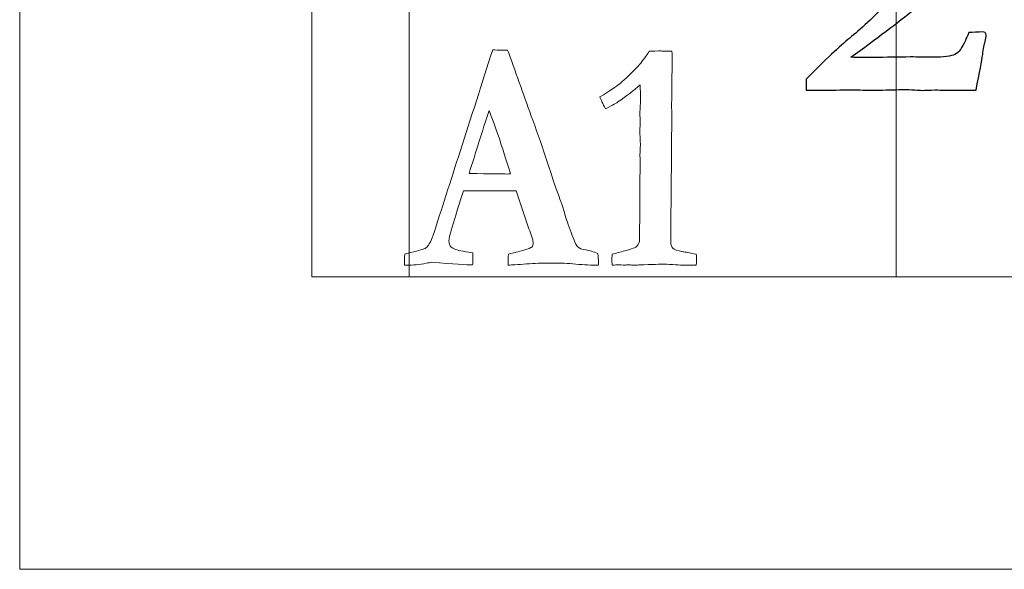
# Model space of a CAD drawing. Units: inches. Extents: x 0 to 60, y 0 to 36.
# Drawn here: x 0 to 1, y 0 to 0.6 of the extents above; entities that cross this region are included whole.
import ezdxf

# ---------------------------------------------------------------- set-up
doc = ezdxf.new("R2010")
doc.units = ezdxf.units.IN
doc.header["$MEASUREMENT"] = 0
for name, color, linetype, true_color in [('1', 7, 'CONTINUOUS', 0xffffff), ('30', 7, 'CONTINUOUS', 0xffffff), ('Top$2', 7, 'CONTINUOUS', 0xffffff)]:
    doc.layers.add(name, color=color, linetype=linetype, true_color=true_color)

# ---------------------------------------------------------------- blocks, each defined once
blk = doc.blocks.new('00217NBA')
at = {"layer": '1', "color": 18, "linetype": 'Continuous', "lineweight": 18}
for p, q in [((0.4, 0.3), (0.4, 35.7)), ((59.7, 0.3), (0.4, 0.3))]:
    blk.add_line(p, q, dxfattribs=at)
at = {"layer": '1', "color": 9, "linetype": 'Continuous', "lineweight": 18}
blk.add_line((0.9, 0.3), (0.9, 35.7), dxfattribs=at)
at = {"layer": '1', "color": 251, "linetype": 'Continuous', "lineweight": 25}
blk.add_open_spline([(0.9888, 0.5281), (0.9879, 0.522), (0.9856, 0.5097), (0.982, 0.4915), (0.9748, 0.4915), (0.9675, 0.4915), (0.9551, 0.4915), (0.9511, 0.4915), (0.9481, 0.4916), (0.9436, 0.4917), (0.9407, 0.4918), (0.9398, 0.4918), (0.935, 0.4916), (0.9303, 0.4914), (0.9255, 0.4913), (0.9243, 0.4914), (0.923, 0.4915), (0.9217, 0.4916), (0.9184, 0.492), (0.9143, 0.4921), (0.9048, 0.4921), (0.8969, 0.492), (0.8858, 0.4916), (0.8805, 0.4915), (0.8772, 0.4915), (0.8761, 0.4915), (0.8691, 0.4916), (0.8621, 0.4917), (0.855, 0.4918), (0.8437, 0.4917), (0.8324, 0.4916), (0.8211, 0.4915), (0.8166, 0.4915), (0.8122, 0.4915), (0.8077, 0.4915), (0.8077, 0.4953), (0.8077, 0.499), (0.8077, 0.5028), (0.8275, 0.5229), (0.8424, 0.5369), (0.8623, 0.553), (0.8765, 0.5662), (0.895, 0.5847), (0.9078, 0.5974), (0.9166, 0.6088), (0.9262, 0.6289), (0.9287, 0.6375), (0.9287, 0.6532), (0.9272, 0.6606), (0.9212, 0.6738), (0.9159, 0.679), (0.9006, 0.6865), (0.8924, 0.6884), (0.8744, 0.6884), (0.8662, 0.6867), (0.8517, 0.6796), (0.8464, 0.675), (0.8431, 0.6696), (0.8379, 0.6616), (0.8348, 0.6534), (0.8337, 0.6448), (0.8286, 0.6448), (0.8235, 0.6448), (0.8184, 0.6448), (0.818, 0.6496), (0.8177, 0.6535), (0.8177, 0.6676), (0.823, 0.678), (0.8496, 0.7033), (0.8724, 0.711), (0.9265, 0.711), (0.9458, 0.7055), (0.974, 0.6833), (0.981, 0.6693), (0.981, 0.6458), (0.9797, 0.6395), (0.977, 0.6335), (0.9732, 0.6255), (0.9687, 0.6185), (0.958, 0.6067), (0.9432, 0.5941), (0.9016, 0.5608), (0.8797, 0.5443), (0.8535, 0.5252), (0.8613, 0.5251), (0.869, 0.525), (0.8768, 0.5249), (0.8895, 0.5252), (0.9021, 0.5254), (0.9148, 0.5256), (0.9222, 0.5255), (0.9296, 0.5254), (0.9371, 0.5252), (0.9487, 0.5252), (0.9565, 0.5262), (0.9642, 0.5303), (0.9677, 0.535), (0.971, 0.5425), (0.9717, 0.5443), (0.9729, 0.547), (0.9747, 0.5505), (0.9793, 0.5508), (0.9839, 0.551), (0.9885, 0.5512), (0.9895, 0.551), (0.9904, 0.5508), (0.9913, 0.5505), (0.9919, 0.5497), (0.9923, 0.5488), (0.9923, 0.5462), (0.9919, 0.544), (0.9913, 0.5413), (0.9906, 0.5386), (0.9897, 0.5342), (0.9888, 0.5281)], degree=3, knots=[0, 0, 0, 0, 0.029517, 0.029517, 0.029517, 0.046728, 0.046728, 0.059031, 0.059031, 0.059031, 0.065931, 0.065931, 0.065931, 0.077782, 0.077782, 0.077782, 0.080917, 0.080917, 0.080917, 0.091148, 0.091148, 0.100883, 0.100883, 0.100883, 0.108176, 0.108176, 0.108176, 0.124126, 0.124126, 0.124126, 0.149738, 0.149738, 0.149738, 0.159876, 0.159876, 0.159876, 0.168456, 0.168456, 0.168456, 0.214843, 0.214843, 0.261088, 0.261088, 0.261088, 0.294146, 0.294146, 0.327305, 0.327305, 0.364117, 0.364117, 0.400929, 0.400929, 0.437862, 0.437862, 0.47512, 0.47512, 0.512054, 0.512054, 0.512054, 0.537846, 0.537846, 0.537846, 0.552602, 0.552602, 0.552602, 0.564238, 0.564238, 0.602729, 0.602729, 0.662379, 0.662379, 0.712166, 0.712166, 0.761783, 0.761783, 0.781592, 0.781592, 0.781592, 0.805336, 0.805336, 0.829237, 0.829237, 0.846599, 0.846599, 0.846599, 0.866461, 0.866461, 0.866461, 0.899007, 0.899007, 0.899007, 0.917997, 0.917997, 0.917997, 0.938231, 0.938231, 0.958465, 0.958465, 0.958465, 0.96609, 0.96609, 0.96609, 0.977973, 0.977973, 0.977973, 0.980407, 0.980407, 0.980407, 0.98277, 0.98277, 0.988481, 0.988481, 0.988481, 1, 1, 1, 1], dxfattribs=at)
at = {"layer": '1', "color": 18, "linetype": 'Continuous', "lineweight": 18}
for points, knots in [([(0.3974, 0.3119), (0.3967, 0.3119), (0.3959, 0.3119), (0.395, 0.3119), (0.3951, 0.3157), (0.3952, 0.3195), (0.3953, 0.3233), (0.3971, 0.324), (0.4002, 0.3248), (0.4048, 0.3258), (0.412, 0.3275), (0.4164, 0.3289), (0.4179, 0.3303), (0.4195, 0.3316), (0.4214, 0.3349), (0.4237, 0.34), (0.4332, 0.3696), (0.4427, 0.3991), (0.4634, 0.4633), (0.4745, 0.4981), (0.4857, 0.5328), (0.4888, 0.5327), (0.4917, 0.5326), (0.4967, 0.5326), (0.4988, 0.5326), (0.5009, 0.5326), (0.5014, 0.5316), (0.5018, 0.5306), (0.5022, 0.5296), (0.5104, 0.5066), (0.5186, 0.4836), (0.5268, 0.4606), (0.5323, 0.446), (0.5373, 0.4317), (0.5461, 0.4042), (0.55, 0.3929), (0.5551, 0.379), (0.5577, 0.3711), (0.5609, 0.3606), (0.5626, 0.3549), (0.5652, 0.3478), (0.5705, 0.3345), (0.572, 0.3318), (0.5729, 0.331), (0.5746, 0.3293), (0.5774, 0.3282), (0.585, 0.327), (0.5891, 0.3258), (0.5936, 0.3238), (0.594, 0.3201), (0.5943, 0.3174), (0.5943, 0.3148), (0.5942, 0.3135), (0.5941, 0.3119), (0.5872, 0.3119), (0.5795, 0.3123), (0.5627, 0.3138), (0.5552, 0.3142), (0.5411, 0.3142), (0.5357, 0.3141), (0.5244, 0.3135), (0.5164, 0.3129), (0.5061, 0.3123), (0.5038, 0.3122), (0.5015, 0.312), (0.5015, 0.3159), (0.5016, 0.3197), (0.5019, 0.3233), (0.5071, 0.3246), (0.5123, 0.326), (0.5176, 0.3273), (0.5223, 0.3287), (0.525, 0.3299), (0.5258, 0.3306), (0.5267, 0.3318), (0.5272, 0.333), (0.5272, 0.336), (0.5269, 0.3375), (0.5265, 0.339), (0.5246, 0.3445), (0.5227, 0.35), (0.5171, 0.3664), (0.5134, 0.3773), (0.5097, 0.3883), (0.4917, 0.3883), (0.4737, 0.3884), (0.4557, 0.3884), (0.4538, 0.3831), (0.4497, 0.3699), (0.4416, 0.3431), (0.4408, 0.3391), (0.4408, 0.3341), (0.4414, 0.332), (0.4427, 0.3308), (0.4449, 0.3287), (0.449, 0.3272), (0.4552, 0.3263), (0.456, 0.326), (0.4594, 0.3255), (0.4652, 0.3245), (0.4653, 0.3205), (0.4653, 0.3176), (0.4653, 0.3149), (0.4652, 0.3135), (0.465, 0.3122), (0.4592, 0.3122), (0.4453, 0.3132), (0.4232, 0.3151), (0.4213, 0.3147), (0.4194, 0.3143), (0.4105, 0.3126), (0.4039, 0.3119), (0.3974, 0.3119)], [0, 0, 0, 0, 0.002407, 0.002407, 0.002407, 0.013176, 0.013176, 0.013176, 0.022471, 0.022471, 0.022471, 0.035753, 0.035753, 0.035753, 0.046508, 0.046508, 0.046508, 0.134626, 0.134626, 0.238271, 0.238271, 0.238271, 0.246699, 0.246699, 0.252943, 0.252943, 0.252943, 0.256044, 0.256044, 0.256044, 0.325494, 0.325494, 0.325494, 0.368273, 0.368273, 0.411277, 0.411277, 0.43741, 0.43741, 0.43741, 0.459657, 0.459657, 0.471716, 0.471716, 0.471716, 0.480617, 0.480617, 0.489518, 0.489518, 0.489518, 0.497556, 0.497556, 0.500881, 0.500881, 0.500881, 0.523267, 0.523267, 0.545668, 0.545668, 0.570558, 0.570558, 0.631197, 0.631197, 0.648724, 0.648724, 0.648724, 0.660734, 0.660734, 0.660734, 0.678005, 0.678005, 0.678005, 0.687504, 0.687504, 0.687504, 0.69203, 0.69203, 0.696367, 0.696367, 0.696367, 0.714845, 0.714845, 0.751844, 0.751844, 0.751844, 0.809393, 0.809393, 0.809393, 0.853323, 0.853323, 0.86587, 0.86587, 0.88374, 0.88374, 0.88374, 0.898233, 0.898233, 0.898233, 0.909209, 0.909209, 0.909209, 0.918289, 0.918289, 0.92519, 0.92519, 0.92519, 0.970508, 0.970508, 0.970508, 0.976872, 0.976872, 1, 1, 1, 1]), ([(0.6353, 0.5166), (0.6383, 0.5198), (0.642, 0.5248), (0.6465, 0.5314), (0.647, 0.5314), (0.6502, 0.5315), (0.6561, 0.5318), (0.6576, 0.5317), (0.6591, 0.5317), (0.6607, 0.5316), (0.6636, 0.5315), (0.6666, 0.5315), (0.6696, 0.5314), (0.6699, 0.5278), (0.6701, 0.5253), (0.6701, 0.523), (0.67, 0.5213), (0.67, 0.5184), (0.6699, 0.5168), (0.6698, 0.5108), (0.6696, 0.492), (0.6695, 0.4836), (0.6694, 0.4751), (0.6695, 0.4698), (0.6695, 0.4646), (0.6696, 0.4593), (0.6692, 0.4216), (0.6689, 0.3839), (0.6686, 0.3462), (0.6686, 0.343), (0.6686, 0.3398), (0.6686, 0.3333), (0.6692, 0.3309), (0.6705, 0.3295), (0.6718, 0.328), (0.6754, 0.3268), (0.6811, 0.3258), (0.6834, 0.3255), (0.6879, 0.3245), (0.6947, 0.3231), (0.6949, 0.322), (0.695, 0.321), (0.695, 0.3187), (0.6949, 0.316), (0.6947, 0.3119), (0.6927, 0.3119), (0.6906, 0.3119), (0.6844, 0.3119), (0.6785, 0.3121), (0.6705, 0.3125), (0.6657, 0.3129), (0.6624, 0.313), (0.6584, 0.313), (0.6501, 0.3128), (0.6357, 0.3122), (0.634, 0.3121), (0.6328, 0.312), (0.6308, 0.312), (0.63, 0.312), (0.6292, 0.312), (0.6278, 0.3122), (0.6264, 0.3123), (0.6251, 0.3124), (0.6238, 0.3123), (0.6225, 0.3122), (0.6213, 0.312), (0.6189, 0.3122), (0.6165, 0.3123), (0.6142, 0.3124), (0.6133, 0.3124), (0.6113, 0.3122), (0.6084, 0.3119), (0.6082, 0.3144), (0.6081, 0.3162), (0.6081, 0.3188), (0.6082, 0.3206), (0.6084, 0.3231), (0.6122, 0.3243), (0.6165, 0.3255), (0.6284, 0.3285), (0.6326, 0.3301), (0.6357, 0.3333), (0.6365, 0.3355), (0.6365, 0.3382), (0.6365, 0.342), (0.6364, 0.3458), (0.6364, 0.3496), (0.6365, 0.3537), (0.6367, 0.3578), (0.6369, 0.362), (0.6369, 0.3704), (0.6368, 0.3789), (0.6368, 0.3874), (0.6367, 0.3896), (0.6367, 0.3918), (0.6366, 0.3939), (0.6366, 0.3948), (0.6367, 0.3982), (0.6369, 0.404), (0.6371, 0.407), (0.6372, 0.4097), (0.6372, 0.4135), (0.637, 0.418), (0.6368, 0.4256), (0.637, 0.4288), (0.6372, 0.432), (0.6374, 0.4351), (0.637, 0.4424), (0.6368, 0.4467), (0.6368, 0.4497), (0.6368, 0.4514), (0.637, 0.4544), (0.6371, 0.4558), (0.6372, 0.4572), (0.6371, 0.461), (0.6369, 0.4648), (0.6368, 0.4686), (0.6369, 0.4703), (0.6371, 0.4721), (0.6372, 0.4738), (0.6373, 0.4761), (0.6374, 0.4793), (0.6374, 0.487), (0.6373, 0.4917), (0.6372, 0.4971), (0.6305, 0.4912), (0.6229, 0.4853), (0.6143, 0.4794), (0.6134, 0.4787), (0.6091, 0.4764), (0.6016, 0.4725), (0.5986, 0.4778), (0.5967, 0.4819), (0.5958, 0.4846), (0.6058, 0.4907), (0.6126, 0.4952), (0.6221, 0.503), (0.6285, 0.5092), (0.6353, 0.5166)], [0, 0, 0, 0, 0.031848, 0.031848, 0.031848, 0.048252, 0.048252, 0.048252, 0.056046, 0.056046, 0.056046, 0.071263, 0.071263, 0.071263, 0.084723, 0.084723, 0.08921, 0.08921, 0.08921, 0.118376, 0.118376, 0.142121, 0.142121, 0.142121, 0.165171, 0.165171, 0.165171, 0.329163, 0.329163, 0.329163, 0.343011, 0.343011, 0.357497, 0.357497, 0.357497, 0.374151, 0.374151, 0.374151, 0.394403, 0.394403, 0.394403, 0.399033, 0.399033, 0.404821, 0.404821, 0.404821, 0.413536, 0.413536, 0.431653, 0.431653, 0.431653, 0.445632, 0.445632, 0.463847, 0.463847, 0.463847, 0.469281, 0.469281, 0.473629, 0.473629, 0.473629, 0.479234, 0.479234, 0.479234, 0.484479, 0.484479, 0.484479, 0.494207, 0.494207, 0.494207, 0.50214, 0.50214, 0.50214, 0.509888, 0.509888, 0.517267, 0.517267, 0.517267, 0.535944, 0.535944, 0.561737, 0.561737, 0.586603, 0.586603, 0.586603, 0.602863, 0.602863, 0.602863, 0.620482, 0.620482, 0.620482, 0.656664, 0.656664, 0.656664, 0.665958, 0.665958, 0.665958, 0.680259, 0.680259, 0.680259, 0.691701, 0.691701, 0.698814, 0.698814, 0.698814, 0.712185, 0.712185, 0.712185, 0.730204, 0.730204, 0.753372, 0.753372, 0.773269, 0.773269, 0.773269, 0.789818, 0.789818, 0.789818, 0.797426, 0.797426, 0.797426, 0.811043, 0.811043, 0.82444, 0.82444, 0.82444, 0.866262, 0.866262, 0.866262, 0.887094, 0.887094, 0.887094, 0.906411, 0.906411, 0.906411, 0.9417, 0.9417, 1, 1, 1, 1])]:
    blk.add_open_spline(points, degree=3, knots=knots, dxfattribs=at)
at = {"layer": '1', "color": 251, "linetype": 'Continuous', "lineweight": 18}
blk.add_open_spline([(0.4819, 0.4706), (0.475, 0.4491), (0.4682, 0.4275), (0.4614, 0.406), (0.4834, 0.4057), (0.4964, 0.4055), (0.5004, 0.4055), (0.5015, 0.4056), (0.5027, 0.4056), (0.5039, 0.4057), (0.501, 0.4156), (0.4974, 0.4272), (0.4884, 0.4537), (0.4847, 0.4637), (0.4819, 0.4706)], degree=3, knots=[0, 0, 0, 0, 0.369965, 0.369965, 0.369965, 0.582678, 0.582678, 0.582678, 0.602068, 0.602068, 0.602068, 0.800912, 0.800912, 1, 1, 1, 1], dxfattribs=at)
at = {"layer": '30', "color": 9, "linetype": 'Continuous', "lineweight": 18}
for p, q in [((0, 36), (0, 0)), ((0.3, 0.3), (0.3, 35.7)), ((59.7, 0.3), (0.3, 0.3)), ((0, 0), (60, 0))]:
    blk.add_line(p, q, dxfattribs=at)

msp = doc.modelspace()

# ---------------------------------------------------------------- linework, layer by layer
at = {"layer": 'Top$2', "color": 18, "linetype": 'Continuous', "lineweight": 18}
for p, q in [((0.4, 0.3), (0.4, 35.7)), ((59.7, 0.3), (0.4, 0.3))]:
    msp.add_line(p, q, dxfattribs=at)
at = {"layer": 'Top$2', "color": 9, "linetype": 'Continuous', "lineweight": 18}
msp.add_line((0.9, 0.3), (0.9, 35.7), dxfattribs=at)
at = {"layer": 'Top$2', "color": 251, "linetype": 'Continuous', "lineweight": 25}
msp.add_open_spline([(0.9888, 0.5281), (0.9879, 0.522), (0.9856, 0.5097), (0.982, 0.4915), (0.9748, 0.4915), (0.9675, 0.4915), (0.9551, 0.4915), (0.9511, 0.4915), (0.9481, 0.4916), (0.9436, 0.4917), (0.9407, 0.4918), (0.9398, 0.4918), (0.935, 0.4916), (0.9303, 0.4914), (0.9255, 0.4913), (0.9243, 0.4914), (0.923, 0.4915), (0.9217, 0.4916), (0.9184, 0.492), (0.9143, 0.4921), (0.9048, 0.4921), (0.8969, 0.492), (0.8858, 0.4916), (0.8805, 0.4915), (0.8772, 0.4915), (0.8761, 0.4915), (0.8691, 0.4916), (0.8621, 0.4917), (0.855, 0.4918), (0.8437, 0.4917), (0.8324, 0.4916), (0.8211, 0.4915), (0.8166, 0.4915), (0.8122, 0.4915), (0.8077, 0.4915), (0.8077, 0.4953), (0.8077, 0.499), (0.8077, 0.5028), (0.8275, 0.5229), (0.8424, 0.5369), (0.8623, 0.553), (0.8765, 0.5662), (0.895, 0.5847), (0.9078, 0.5974), (0.9166, 0.6088), (0.9262, 0.6289), (0.9287, 0.6375), (0.9287, 0.6532), (0.9272, 0.6606), (0.9212, 0.6738), (0.9159, 0.679), (0.9006, 0.6865), (0.8924, 0.6884), (0.8744, 0.6884), (0.8662, 0.6867), (0.8517, 0.6796), (0.8464, 0.675), (0.8431, 0.6696), (0.8379, 0.6616), (0.8348, 0.6534), (0.8337, 0.6448), (0.8286, 0.6448), (0.8235, 0.6448), (0.8184, 0.6448), (0.818, 0.6496), (0.8177, 0.6535), (0.8177, 0.6676), (0.823, 0.678), (0.8496, 0.7033), (0.8724, 0.711), (0.9265, 0.711), (0.9458, 0.7055), (0.974, 0.6833), (0.981, 0.6693), (0.981, 0.6458), (0.9797, 0.6395), (0.977, 0.6335), (0.9732, 0.6255), (0.9687, 0.6185), (0.958, 0.6067), (0.9432, 0.5941), (0.9016, 0.5608), (0.8797, 0.5443), (0.8535, 0.5252), (0.8613, 0.5251), (0.869, 0.525), (0.8768, 0.5249), (0.8895, 0.5252), (0.9021, 0.5254), (0.9148, 0.5256), (0.9222, 0.5255), (0.9296, 0.5254), (0.9371, 0.5252), (0.9487, 0.5252), (0.9565, 0.5262), (0.9642, 0.5303), (0.9677, 0.535), (0.971, 0.5425), (0.9717, 0.5443), (0.9729, 0.547), (0.9747, 0.5505), (0.9793, 0.5508), (0.9839, 0.551), (0.9885, 0.5512), (0.9895, 0.551), (0.9904, 0.5508), (0.9913, 0.5505), (0.9919, 0.5497), (0.9923, 0.5488), (0.9923, 0.5462), (0.9919, 0.544), (0.9913, 0.5413), (0.9906, 0.5386), (0.9897, 0.5342), (0.9888, 0.5281)], degree=3, knots=[0, 0, 0, 0, 0.029517, 0.029517, 0.029517, 0.046728, 0.046728, 0.059031, 0.059031, 0.059031, 0.065931, 0.065931, 0.065931, 0.077782, 0.077782, 0.077782, 0.080917, 0.080917, 0.080917, 0.091148, 0.091148, 0.100883, 0.100883, 0.100883, 0.108176, 0.108176, 0.108176, 0.124126, 0.124126, 0.124126, 0.149738, 0.149738, 0.149738, 0.159876, 0.159876, 0.159876, 0.168456, 0.168456, 0.168456, 0.214843, 0.214843, 0.261088, 0.261088, 0.261088, 0.294146, 0.294146, 0.327305, 0.327305, 0.364117, 0.364117, 0.400929, 0.400929, 0.437862, 0.437862, 0.47512, 0.47512, 0.512054, 0.512054, 0.512054, 0.537846, 0.537846, 0.537846, 0.552602, 0.552602, 0.552602, 0.564238, 0.564238, 0.602729, 0.602729, 0.662379, 0.662379, 0.712166, 0.712166, 0.761783, 0.761783, 0.781592, 0.781592, 0.781592, 0.805336, 0.805336, 0.829237, 0.829237, 0.846599, 0.846599, 0.846599, 0.866461, 0.866461, 0.866461, 0.899007, 0.899007, 0.899007, 0.917997, 0.917997, 0.917997, 0.938231, 0.938231, 0.958465, 0.958465, 0.958465, 0.96609, 0.96609, 0.96609, 0.977973, 0.977973, 0.977973, 0.980407, 0.980407, 0.980407, 0.98277, 0.98277, 0.988481, 0.988481, 0.988481, 1, 1, 1, 1], dxfattribs=at)
at = {"layer": 'Top$2', "color": 18, "linetype": 'Continuous', "lineweight": 18}
for points, knots in [([(0.3974, 0.3119), (0.3967, 0.3119), (0.3959, 0.3119), (0.395, 0.3119), (0.3951, 0.3157), (0.3952, 0.3195), (0.3953, 0.3233), (0.3971, 0.324), (0.4002, 0.3248), (0.4048, 0.3258), (0.412, 0.3275), (0.4164, 0.3289), (0.4179, 0.3303), (0.4195, 0.3316), (0.4214, 0.3349), (0.4237, 0.34), (0.4332, 0.3696), (0.4427, 0.3991), (0.4634, 0.4633), (0.4745, 0.4981), (0.4857, 0.5328), (0.4888, 0.5327), (0.4917, 0.5326), (0.4967, 0.5326), (0.4988, 0.5326), (0.5009, 0.5326), (0.5014, 0.5316), (0.5018, 0.5306), (0.5022, 0.5296), (0.5104, 0.5066), (0.5186, 0.4836), (0.5268, 0.4606), (0.5323, 0.446), (0.5373, 0.4317), (0.5461, 0.4042), (0.55, 0.3929), (0.5551, 0.379), (0.5577, 0.3711), (0.5609, 0.3606), (0.5626, 0.3549), (0.5652, 0.3478), (0.5705, 0.3345), (0.572, 0.3318), (0.5729, 0.331), (0.5746, 0.3293), (0.5774, 0.3282), (0.585, 0.327), (0.5891, 0.3258), (0.5936, 0.3238), (0.594, 0.3201), (0.5943, 0.3174), (0.5943, 0.3148), (0.5942, 0.3135), (0.5941, 0.3119), (0.5872, 0.3119), (0.5795, 0.3123), (0.5627, 0.3138), (0.5552, 0.3142), (0.5411, 0.3142), (0.5357, 0.3141), (0.5244, 0.3135), (0.5164, 0.3129), (0.5061, 0.3123), (0.5038, 0.3122), (0.5015, 0.312), (0.5015, 0.3159), (0.5016, 0.3197), (0.5019, 0.3233), (0.5071, 0.3246), (0.5123, 0.326), (0.5176, 0.3273), (0.5223, 0.3287), (0.525, 0.3299), (0.5258, 0.3306), (0.5267, 0.3318), (0.5272, 0.333), (0.5272, 0.336), (0.5269, 0.3375), (0.5265, 0.339), (0.5246, 0.3445), (0.5227, 0.35), (0.5171, 0.3664), (0.5134, 0.3773), (0.5097, 0.3883), (0.4917, 0.3883), (0.4737, 0.3884), (0.4557, 0.3884), (0.4538, 0.3831), (0.4497, 0.3699), (0.4416, 0.3431), (0.4408, 0.3391), (0.4408, 0.3341), (0.4414, 0.332), (0.4427, 0.3308), (0.4449, 0.3287), (0.449, 0.3272), (0.4552, 0.3263), (0.456, 0.326), (0.4594, 0.3255), (0.4652, 0.3245), (0.4653, 0.3205), (0.4653, 0.3176), (0.4653, 0.3149), (0.4652, 0.3135), (0.465, 0.3122), (0.4592, 0.3122), (0.4453, 0.3132), (0.4232, 0.3151), (0.4213, 0.3147), (0.4194, 0.3143), (0.4105, 0.3126), (0.4039, 0.3119), (0.3974, 0.3119)], [0, 0, 0, 0, 0.002407, 0.002407, 0.002407, 0.013176, 0.013176, 0.013176, 0.022471, 0.022471, 0.022471, 0.035753, 0.035753, 0.035753, 0.046508, 0.046508, 0.046508, 0.134626, 0.134626, 0.238271, 0.238271, 0.238271, 0.246699, 0.246699, 0.252943, 0.252943, 0.252943, 0.256044, 0.256044, 0.256044, 0.325494, 0.325494, 0.325494, 0.368273, 0.368273, 0.411277, 0.411277, 0.43741, 0.43741, 0.43741, 0.459657, 0.459657, 0.471716, 0.471716, 0.471716, 0.480617, 0.480617, 0.489518, 0.489518, 0.489518, 0.497556, 0.497556, 0.500881, 0.500881, 0.500881, 0.523267, 0.523267, 0.545668, 0.545668, 0.570558, 0.570558, 0.631197, 0.631197, 0.648724, 0.648724, 0.648724, 0.660734, 0.660734, 0.660734, 0.678005, 0.678005, 0.678005, 0.687504, 0.687504, 0.687504, 0.69203, 0.69203, 0.696367, 0.696367, 0.696367, 0.714845, 0.714845, 0.751844, 0.751844, 0.751844, 0.809393, 0.809393, 0.809393, 0.853323, 0.853323, 0.86587, 0.86587, 0.88374, 0.88374, 0.88374, 0.898233, 0.898233, 0.898233, 0.909209, 0.909209, 0.909209, 0.918289, 0.918289, 0.92519, 0.92519, 0.92519, 0.970508, 0.970508, 0.970508, 0.976872, 0.976872, 1, 1, 1, 1]), ([(0.6353, 0.5166), (0.6383, 0.5198), (0.642, 0.5248), (0.6465, 0.5314), (0.647, 0.5314), (0.6502, 0.5315), (0.6561, 0.5318), (0.6576, 0.5317), (0.6591, 0.5317), (0.6607, 0.5316), (0.6636, 0.5315), (0.6666, 0.5315), (0.6696, 0.5314), (0.6699, 0.5278), (0.6701, 0.5253), (0.6701, 0.523), (0.67, 0.5213), (0.67, 0.5184), (0.6699, 0.5168), (0.6698, 0.5108), (0.6696, 0.492), (0.6695, 0.4836), (0.6694, 0.4751), (0.6695, 0.4698), (0.6695, 0.4646), (0.6696, 0.4593), (0.6692, 0.4216), (0.6689, 0.3839), (0.6686, 0.3462), (0.6686, 0.343), (0.6686, 0.3398), (0.6686, 0.3333), (0.6692, 0.3309), (0.6705, 0.3295), (0.6718, 0.328), (0.6754, 0.3268), (0.6811, 0.3258), (0.6834, 0.3255), (0.6879, 0.3245), (0.6947, 0.3231), (0.6949, 0.322), (0.695, 0.321), (0.695, 0.3187), (0.6949, 0.316), (0.6947, 0.3119), (0.6927, 0.3119), (0.6906, 0.3119), (0.6844, 0.3119), (0.6785, 0.3121), (0.6705, 0.3125), (0.6657, 0.3129), (0.6624, 0.313), (0.6584, 0.313), (0.6501, 0.3128), (0.6357, 0.3122), (0.634, 0.3121), (0.6328, 0.312), (0.6308, 0.312), (0.63, 0.312), (0.6292, 0.312), (0.6278, 0.3122), (0.6264, 0.3123), (0.6251, 0.3124), (0.6238, 0.3123), (0.6225, 0.3122), (0.6213, 0.312), (0.6189, 0.3122), (0.6165, 0.3123), (0.6142, 0.3124), (0.6133, 0.3124), (0.6113, 0.3122), (0.6084, 0.3119), (0.6082, 0.3144), (0.6081, 0.3162), (0.6081, 0.3188), (0.6082, 0.3206), (0.6084, 0.3231), (0.6122, 0.3243), (0.6165, 0.3255), (0.6284, 0.3285), (0.6326, 0.3301), (0.6357, 0.3333), (0.6365, 0.3355), (0.6365, 0.3382), (0.6365, 0.342), (0.6364, 0.3458), (0.6364, 0.3496), (0.6365, 0.3537), (0.6367, 0.3578), (0.6369, 0.362), (0.6369, 0.3704), (0.6368, 0.3789), (0.6368, 0.3874), (0.6367, 0.3896), (0.6367, 0.3918), (0.6366, 0.3939), (0.6366, 0.3948), (0.6367, 0.3982), (0.6369, 0.404), (0.6371, 0.407), (0.6372, 0.4097), (0.6372, 0.4135), (0.637, 0.418), (0.6368, 0.4256), (0.637, 0.4288), (0.6372, 0.432), (0.6374, 0.4351), (0.637, 0.4424), (0.6368, 0.4467), (0.6368, 0.4497), (0.6368, 0.4514), (0.637, 0.4544), (0.6371, 0.4558), (0.6372, 0.4572), (0.6371, 0.461), (0.6369, 0.4648), (0.6368, 0.4686), (0.6369, 0.4703), (0.6371, 0.4721), (0.6372, 0.4738), (0.6373, 0.4761), (0.6374, 0.4793), (0.6374, 0.487), (0.6373, 0.4917), (0.6372, 0.4971), (0.6305, 0.4912), (0.6229, 0.4853), (0.6143, 0.4794), (0.6134, 0.4787), (0.6091, 0.4764), (0.6016, 0.4725), (0.5986, 0.4778), (0.5967, 0.4819), (0.5958, 0.4846), (0.6058, 0.4907), (0.6126, 0.4952), (0.6221, 0.503), (0.6285, 0.5092), (0.6353, 0.5166)], [0, 0, 0, 0, 0.031848, 0.031848, 0.031848, 0.048252, 0.048252, 0.048252, 0.056046, 0.056046, 0.056046, 0.071263, 0.071263, 0.071263, 0.084723, 0.084723, 0.08921, 0.08921, 0.08921, 0.118376, 0.118376, 0.142121, 0.142121, 0.142121, 0.165171, 0.165171, 0.165171, 0.329163, 0.329163, 0.329163, 0.343011, 0.343011, 0.357497, 0.357497, 0.357497, 0.374151, 0.374151, 0.374151, 0.394403, 0.394403, 0.394403, 0.399033, 0.399033, 0.404821, 0.404821, 0.404821, 0.413536, 0.413536, 0.431653, 0.431653, 0.431653, 0.445632, 0.445632, 0.463847, 0.463847, 0.463847, 0.469281, 0.469281, 0.473629, 0.473629, 0.473629, 0.479234, 0.479234, 0.479234, 0.484479, 0.484479, 0.484479, 0.494207, 0.494207, 0.494207, 0.50214, 0.50214, 0.50214, 0.509888, 0.509888, 0.517267, 0.517267, 0.517267, 0.535944, 0.535944, 0.561737, 0.561737, 0.586603, 0.586603, 0.586603, 0.602863, 0.602863, 0.602863, 0.620482, 0.620482, 0.620482, 0.656664, 0.656664, 0.656664, 0.665958, 0.665958, 0.665958, 0.680259, 0.680259, 0.680259, 0.691701, 0.691701, 0.698814, 0.698814, 0.698814, 0.712185, 0.712185, 0.712185, 0.730204, 0.730204, 0.753372, 0.753372, 0.773269, 0.773269, 0.773269, 0.789818, 0.789818, 0.789818, 0.797426, 0.797426, 0.797426, 0.811043, 0.811043, 0.82444, 0.82444, 0.82444, 0.866262, 0.866262, 0.866262, 0.887094, 0.887094, 0.887094, 0.906411, 0.906411, 0.906411, 0.9417, 0.9417, 1, 1, 1, 1])]:
    msp.add_open_spline(points, degree=3, knots=knots, dxfattribs=at)
at = {"layer": 'Top$2', "color": 251, "linetype": 'Continuous', "lineweight": 18}
msp.add_open_spline([(0.4819, 0.4706), (0.475, 0.4491), (0.4682, 0.4275), (0.4614, 0.406), (0.4834, 0.4057), (0.4964, 0.4055), (0.5004, 0.4055), (0.5015, 0.4056), (0.5027, 0.4056), (0.5039, 0.4057), (0.501, 0.4156), (0.4974, 0.4272), (0.4884, 0.4537), (0.4847, 0.4637), (0.4819, 0.4706)], degree=3, knots=[0, 0, 0, 0, 0.369965, 0.369965, 0.369965, 0.582678, 0.582678, 0.582678, 0.602068, 0.602068, 0.602068, 0.800912, 0.800912, 1, 1, 1, 1], dxfattribs=at)

# ---------------------------------------------------------------- block references
at = {"layer": '1', "color": 153, "linetype": 'Continuous', "lineweight": 18}
msp.add_blockref('00217NBA', (0, 0), dxfattribs=at)

doc.saveas('drawing.dxf')
